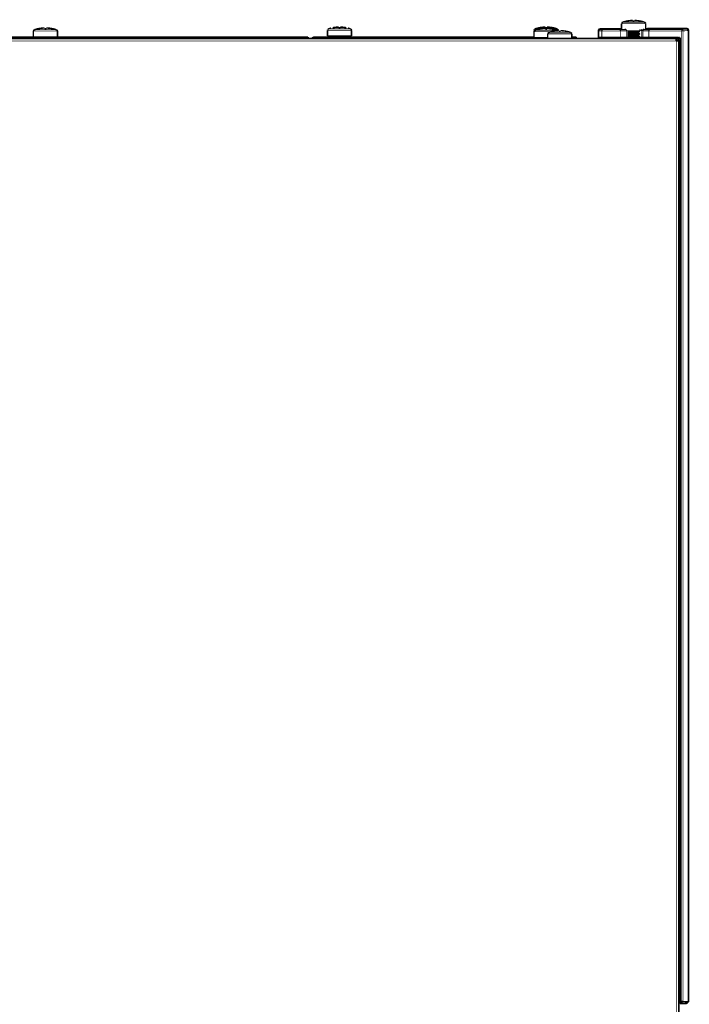
# Model space of a CAD drawing. Units: millimetres. Extents: x 179 to 1112, y -572 to 741.
# Drawn here: x 388 to 613, y 409 to 741 of the extents above; entities that cross this region are included whole.
import ezdxf

# ---------------------------------------------------------------- set-up
doc = ezdxf.new("R2010")
doc.units = ezdxf.units.MM

# ---------------------------------------------------------------- blocks, each defined once
blk = doc.blocks.new('661180_00_prt__1', base_point=(-17165.06, -15290.9))
at = {"color": 4, "linetype": 'Continuous'}
for points, const_width in [([(-17164.81, -14967.65), (-17164.78, -14967.49)], 0.5), ([(-17164.81, -14967.65), (-17164.81, -14970.15)], 0.5), ([(-17164.78, -14967.49), (-17164.72, -14967.36)], 0.5), ([(-17164.72, -14967.36), (-17164.57, -14967.23)], 0.5), ([(-17164.81, -14967.65), (-17164.68, -14967.91)], 0.25), ([(-17164.57, -14967.23), (-17164.5, -14967.19)], 0.5), ([(-17164.68, -14970.02), (-17164.68, -14967.91)], 0.25), ([(-17164.63, -14967.91), (-17164.68, -14967.91)], 0.25), ([(-17164.5, -14967.92), (-17164.63, -14967.91)], 0.25), ([(-17164.31, -14967.15), (-17164.4, -14967.16)], 0.5), ([(-17164.23, -14967.92), (-17164.5, -14967.92)], 0.25), ([(-17157.15, -14967.14), (-17164.31, -14967.15)], 0.5), ([(-17164.31, -14967.15), (-17157.15, -14967.14)], 0.5), ([(-17164.18, -14967.41), (-17164.31, -14967.15)], 0.25), ([(-17163.68, -14967.92), (-17164.23, -14967.92)], 0.25), ([(-17163.68, -14967.42), (-17157.51, -14967.42)], 0.25), ([(-17157.51, -14967.92), (-17163.68, -14967.92)], 0.25), ([(-17163.68, -14967.92), (-17163.68, -14970.01)], 0.25), ([(-17156.74, -14967.92), (-17157.51, -14967.92)], 0.25), ([(-17157.51, -14970.01), (-17157.51, -14967.92)], 0.25), ([(-17156.16, -14967.91), (-17156.74, -14967.92)], 0.25), ([(-17155.64, -14967.9), (-17156.16, -14967.91)], 0.25), ([(-17155.52, -14967.9), (-17155.64, -14967.9)], 0.25), ([(-17155.52, -14967.9), (-17155.05, -14967.8)], 0.25), ([(-17155.52, -14967.9), (-17155.52, -14970.03)], 0.25), ([(-17155.05, -14968.77), (-17155.05, -14968.04)], 0.25), ([(-17151.05, -14967.78), (-17150.99, -14967.78)], 0.25), ([(-17150.99, -14967.78), (-17150.73, -14967.79)], 0.25), ([(-17150.73, -14967.79), (-17150.56, -14967.8)], 0.25), ([(-17150.56, -14967.8), (-17150.09, -14967.9)], 0.25), ([(-17150.56, -14967.8), (-17150.56, -14970.07)], 0.25), ([(-17150.38, -14967.42), (-17150.42, -14967.45)], 0.25), ([(-17150.09, -14970.03), (-17150.09, -14967.9)], 0.25), ([(-17149.95, -14967.9), (-17150.09, -14967.9)], 0.25), ([(-17149.6, -14967.4), (-17150.07, -14967.3)], 0.25), ([(-17149.7, -14967.91), (-17149.95, -14967.9)], 0.25), ([(-17149.39, -14967.91), (-17149.7, -14967.91)], 0.25), ([(-17148.1, -14967.92), (-17149.39, -14967.91)], 0.25), ([(-17135.44, -14967.11), (-17149.15, -14967.13)], 0.5), ([(-17149.15, -14967.17), (-17135.44, -14967.19)], 0.5), ([(-17148.1, -14967.42), (-17137.23, -14967.42)], 0.25), ([(-17137.23, -14967.92), (-17148.1, -14967.92)], 0.25), ([(-17148.1, -14967.92), (-17148.1, -14970.01)], 0.25), ([(-17135.62, -14967.25), (-17137.23, -14967.42)], 0.25), ([(-17137.23, -14967.92), (-17137.23, -14967.42)], 0.25), ([(-17137.23, -15290.03), (-17137.23, -14967.92)], 0.25), ([(-17136.74, -14967.92), (-17137.23, -14967.92)], 0.25), ([(-17136.74, -14967.92), (-17135.12, -14967.75)], 0.25), ([(-17136.74, -14967.92), (-17136.74, -15290.03)], 0.25), ([(-17135.5, -14967.23), (-17135.62, -14967.25)], 0.25), ([(-17135.44, -14967.11), (-17135.3, -14967.13)], 0.5), ([(-17135.3, -14967.21), (-17135.44, -14967.19)], 0.5), ([(-17135.44, -14967.19), (-17135.5, -14967.23)], 0.25), ([(-17135.3, -14967.13), (-17135.19, -14967.18)], 0.5), ([(-17135.25, -14967.22), (-17135.3, -14967.21)], 0.5), ([(-17135.18, -14967.26), (-17135.25, -14967.22)], 0.5), ([(-17135.08, -14967.27), (-17135.19, -14967.18)], 0.5), ([(-17135.09, -14967.33), (-17135.18, -14967.26)], 0.5), ([(-17135, -14967.44), (-17135.09, -14967.33)], 0.5), ([(-17135.01, -14967.36), (-17135.08, -14967.27)], 0.5), ([(-17135, -14967.44), (-17135.01, -14967.36)], 0.5), ([(-17134.96, -14967.53), (-17135, -14967.44)], 0.5), ([(-17134.96, -14967.48), (-17135, -14967.44)], 0.5), ([(-17135.12, -14967.75), (-17135.04, -14967.74)], 0.25), ([(-17135.12, -15290.12), (-17135.12, -14967.75)], 0.25), ([(-17134.94, -14967.63), (-17134.96, -14967.48)], 0.5), ([(-17134.94, -14967.63), (-17134.96, -14967.53)], 0.5), ([(-17134.94, -14967.63), (-17134.94, -15290.15)], 0.5), ([(-17135.04, -14967.74), (-17135, -14967.73)], 0.25), ([(-17134.94, -14967.7), (-17135, -14967.73)], 0.25), ([(-17135, -14967.73), (-17135, -15290.13)], 0.25), ([(-17134.94, -14967.7), (-17134.94, -14967.63)], 0.25), ([(-17134.94, -15290.15), (-17134.94, -14967.7)], 0.25), ([(-17164.81, -14970.15), (-17164.68, -14970.02)], 0.5), ([(-17154.85, -14970.16), (-17164.81, -14970.15)], 0.5), ([(-17164.68, -14970.02), (-17164.6, -14970.02)], 0.5), ([(-17164.81, -14970.15), (-17154.85, -14970.16)], 0.25), ([(-17164.6, -14970.02), (-17164.06, -14970.01)], 0.5), ([(-17164.06, -14970.01), (-17163.68, -14970.01)], 0.5), ([(-17163.68, -14970.01), (-17157.51, -14970.01)], 0.5), ([(-17157.51, -14970.01), (-17156.1, -14970.02)], 0.5), ([(-17156.1, -14970.02), (-17155.66, -14970.02)], 0.5), ([(-17155.66, -14970.02), (-17155.52, -14970.03)], 0.5), ([(-17155.52, -14970.03), (-17155.05, -14970.07)], 0.5), ([(-17154.88, -14970.08), (-17155.05, -14970.07)], 0.5), ([(-17155.05, -14969.73), (-17155.05, -14969.01)], 0.25), ([(-17155.05, -14970.07), (-17155.05, -14969.97)], 0.25), ([(-17151.22, -14970.09), (-17151.45, -14970.09)], 0.5), ([(-17151.45, -14970.15), (-17138.3, -14970.15)], 0.25), ([(-17150.73, -14970.08), (-17151.22, -14970.09)], 0.5), ([(-17150.56, -14970.07), (-17150.73, -14970.08)], 0.5), ([(-17150.56, -14970.07), (-17150.09, -14970.03)], 0.5), ([(-17150.09, -14970.03), (-17149.95, -14970.02)], 0.5), ([(-17149.95, -14970.02), (-17148.87, -14970.01)], 0.5), ([(-17148.87, -14970.01), (-17148.1, -14970.01)], 0.5), ([(-17148.1, -14970.01), (-17138.17, -14970.01)], 0.5), ([(-17138.3, -14970.65), (-17138.4, -14970.65)], 0.25), ([(-17138.17, -14970.01), (-17138.3, -14970.15)], 0.25), ([(-17138.3, -14970.65), (-17138.3, -14970.15)], 0.25), ([(-17138.3, -14970.78), (-17138.3, -14970.65)], 0.25), ([(-17137.8, -14970.65), (-17138.3, -14970.65)], 0.25), ([(-17137.98, -14970.05), (-17138.17, -14970.01)], 0.5), ([(-17137.81, -14970.16), (-17137.98, -14970.05)], 0.5), ([(-17137.7, -14970.32), (-17137.81, -14970.16)], 0.5), ([(-17137.84, -14970.45), (-17137.8, -14970.65)], 0.25), ([(-17137.67, -14970.51), (-17137.7, -14970.32)], 0.5), ([(-17137.8, -14970.65), (-17137.67, -14970.51)], 0.25), ([(-17137.8, -14970.65), (-17137.8, -15290.64)], 0.25), ([(-17137.67, -14970.51), (-17137.67, -15290.03)], 0.5), ([(-17138.15, -15290.63), (-17138.11, -15290.63)], 0.5), ([(-17138.11, -15290.63), (-17137.84, -15290.63)], 0.5), ([(-17137.84, -15290.63), (-17137.8, -15290.64)], 0.5), ([(-17137.67, -15290.53), (-17137.8, -15290.64)], 0.5), ([(-17137.8, -15290.64), (-17135.74, -15290.65)], 0.5), ([(-17137.67, -15290.03), (-17137.67, -15290.38)], 0.5), ([(-17137.67, -15290.38), (-17137.67, -15290.49)], 0.5), ([(-17137.67, -15290.49), (-17137.67, -15290.53)], 0.5), ([(-17137.54, -15290.53), (-17137.67, -15290.53)], 0.25), ([(-17137.54, -15290.03), (-17137.23, -15290.03)], 0.5), ([(-17137.67, -15290.03), (-17137.54, -15290.03)], 0.25), ([(-17137.54, -15290.53), (-17137.54, -15290.03)], 0.25), ([(-17137.54, -15290.53), (-17135.91, -15290.62)], 0.25), ([(-17137.04, -15290.03), (-17137.23, -15290.03)], 0.5), ([(-17135.42, -15290.12), (-17137.04, -15290.03)], 0.5), ([(-17136.74, -15290.03), (-17137.04, -15290.03)], 0.5), ([(-17135.12, -15290.12), (-17136.74, -15290.03)], 0.5), ([(-17135.91, -15290.62), (-17135.8, -15290.63)], 0.25), ([(-17135.74, -15290.65), (-17135.57, -15290.63)], 0.5), ([(-17135.8, -15290.63), (-17135.74, -15290.65)], 0.25), ([(-17135.57, -15290.63), (-17135.46, -15290.57)], 0.5), ([(-17135.46, -15290.57), (-17135.39, -15290.5)], 0.5), ([(-17135.3, -15290.13), (-17135.42, -15290.12)], 0.5), ([(-17135.39, -15290.5), (-17135.33, -15290.43)], 0.5), ([(-17135.39, -15290.5), (-17135.35, -15290.47)], 0.5), ([(-17135.35, -15290.47), (-17135.33, -15290.43)], 0.5), ([(-17135.33, -15290.43), (-17135.27, -15290.32)], 0.5), ([(-17135.33, -15290.43), (-17135.27, -15290.32)], 0.5), ([(-17135.3, -15290.13), (-17135.24, -15290.15)], 0.5), ([(-17135.27, -15290.32), (-17135.24, -15290.15)], 0.5), ([(-17134.94, -15290.15), (-17135.24, -15290.15)], 0.5), ([(-17135.27, -15290.32), (-17135.24, -15290.15)], 0.25), ([(-17135.12, -15290.12), (-17135, -15290.13)], 0.5), ([(-17134.94, -15290.15), (-17135, -15290.13)], 0.5)]:
    blk.add_lwpolyline(points, dxfattribs=dict(at, const_width=const_width))
for points in [[(-17164.18, -14967.41), (-17164.3, -14967.43), (-17164.43, -14967.48), (-17164.53, -14967.56), (-17164.61, -14967.66), (-17164.66, -14967.78), (-17164.68, -14967.91)], [(-17164.18, -14967.41), (-17164.17, -14967.41), (-17164.12, -14967.41), (-17164.03, -14967.42), (-17163.92, -14967.42), (-17163.8, -14967.42), (-17163.68, -14967.42)], [(-17163.68, -14967.42), (-17163.68, -14967.43), (-17163.68, -14967.48), (-17163.68, -14967.57), (-17163.68, -14967.67), (-17163.68, -14967.79), (-17163.68, -14967.92)], [(-17157.51, -14967.42), (-17157.14, -14967.42), (-17156.8, -14967.42), (-17156.5, -14967.41), (-17156.26, -14967.41), (-17156.1, -14967.4), (-17156.04, -14967.4)], [(-17157.51, -14967.92), (-17157.51, -14967.79), (-17157.51, -14967.67), (-17157.51, -14967.56), (-17157.51, -14967.47), (-17157.51, -14967.43), (-17157.51, -14967.42)], [(-17155.52, -14967.9), (-17155.53, -14967.77), (-17155.58, -14967.65), (-17155.66, -14967.54), (-17155.77, -14967.46), (-17155.89, -14967.41), (-17156.04, -14967.4)], [(-17150.42, -14967.45), (-17150.48, -14967.53), (-17150.53, -14967.61), (-17150.56, -14967.71), (-17150.56, -14967.8)], [(-17149.6, -14967.4), (-17149.73, -14967.41), (-17149.85, -14967.46), (-17149.95, -14967.54), (-17150.03, -14967.65), (-17150.08, -14967.77), (-17150.09, -14967.9)], [(-17149.6, -14967.4), (-17149.48, -14967.4), (-17149.36, -14967.41), (-17149.12, -14967.41), (-17148.81, -14967.42), (-17148.47, -14967.42), (-17148.1, -14967.42)], [(-17148.1, -14967.42), (-17148.1, -14967.43), (-17148.1, -14967.48), (-17148.1, -14967.57), (-17148.1, -14967.67), (-17148.1, -14967.79), (-17148.1, -14967.92)], [(-17136.74, -14967.92), (-17136.75, -14967.79), (-17136.8, -14967.67), (-17136.88, -14967.57), (-17136.99, -14967.49), (-17137.1, -14967.44), (-17137.23, -14967.42)], [(-17135.12, -14967.75), (-17135.14, -14967.62), (-17135.19, -14967.5), (-17135.27, -14967.39), (-17135.37, -14967.31), (-17135.48, -14967.26), (-17135.62, -14967.25)], [(-17135, -14967.73), (-17135.01, -14967.6), (-17135.06, -14967.48), (-17135.14, -14967.37), (-17135.25, -14967.29), (-17135.37, -14967.24), (-17135.5, -14967.23)], [(-17137.84, -14970.45), (-17137.92, -14970.33), (-17138.02, -14970.23), (-17138.16, -14970.17), (-17138.3, -14970.15)], [(-17137.54, -15290.53), (-17137.41, -15290.52), (-17137.29, -15290.47), (-17137.19, -15290.39), (-17137.11, -15290.28), (-17137.06, -15290.16), (-17137.04, -15290.03)], [(-17135.91, -15290.62), (-17135.78, -15290.61), (-17135.67, -15290.55), (-17135.57, -15290.47), (-17135.49, -15290.37), (-17135.44, -15290.25), (-17135.42, -15290.12)], [(-17135.8, -15290.63), (-17135.68, -15290.62), (-17135.55, -15290.56), (-17135.44, -15290.48), (-17135.36, -15290.38), (-17135.31, -15290.26), (-17135.3, -15290.13)], [(-17135.74, -15290.65), (-17135.61, -15290.63), (-17135.49, -15290.58), (-17135.39, -15290.5), (-17135.31, -15290.4), (-17135.26, -15290.28), (-17135.24, -15290.15)]]:
    blk.add_spline(points, degree=3, dxfattribs=at)
blk = doc.blocks.new('661180_00_prt__2', base_point=(-17165.06, -15290.9))
blk.add_blockref('661180_00_prt__1', (-17165.06, -15290.9))
blk = doc.blocks.new('722894_00__6', base_point=(-17558.4, -15462.27))
at = {"color": 4, "linetype": 'Continuous'}
for points, const_width in [([(-17139.05, -14970.42), (-17557.25, -14970.42)], 0.5), ([(-17139.05, -14971.22), (-17557.25, -14971.22)], 0.25), ([(-17139.05, -14970.42), (-17138.95, -14970.42)], 0.5), ([(-17139.05, -14971.22), (-17139.05, -14970.42)], 0.5), ([(-17138.95, -14971.12), (-17139.05, -14971.12)], 0.5), ([(-17138.95, -14971.22), (-17139.05, -14971.22)], 0.5), ([(-17138.95, -14971.12), (-17138.95, -14970.42)], 0.5), ([(-17138.15, -14971.22), (-17138.95, -14971.22)], 0.5), ([(-17138.95, -14971.22), (-17138.95, -15462.02)], 0.25), ([(-17138.15, -14971.22), (-17138.15, -15462.02)], 0.5)]:
    blk.add_lwpolyline(points, dxfattribs=dict(at, const_width=const_width))
at = {"color": 4, "linetype": 'Continuous', "const_width": 0.5}
for points in [[(-17138.15, -14971.22, 0.414214), (-17138.95, -14970.42, 0.414214)], [(-17138.85, -14971.22, 0.414214), (-17138.95, -14971.12, 0.414214)]]:
    blk.add_lwpolyline(points, format="xyb", dxfattribs=at)
blk = doc.blocks.new('722897_00__8', base_point=(-17139.2, -14971.47))
at = {"color": 4, "linetype": 'Continuous', "const_width": 0.5}
for points in [[(-17138.15, -14971.22, 0.414214), (-17138.95, -14970.42, 0.414214)], [(-17138.85, -14971.22, 0.414214), (-17138.95, -14971.12, 0.414214)]]:
    blk.add_lwpolyline(points, format="xyb", dxfattribs=at)
blk = doc.blocks.new('Lamiere_DXN_100__9', base_point=(-17558.4, -15462.27))
for name, p in [('722894_00__6', (-17558.4, -15462.27)), ('722897_00__8', (-17139.2, -14971.47))]:
    blk.add_blockref(name, p)
blk = doc.blocks.new('470030_50_1_1_1_1_1_2_1_1_2_2_1_1_1_1_3_1_1_1_1_1_1_1_1_1_2_1_1_2__16', base_point=(-17186.4, -14970.67))
at = {"color": 4, "linetype": 'Continuous'}
for points, const_width in [([(-17186.15, -14968.17), (-17186.13, -14968.13)], 0.5), ([(-17186.15, -14968.17), (-17186.15, -14970.12)], 0.5), ([(-17186.13, -14968.13), (-17186.1, -14968.06)], 0.5), ([(-17186.1, -14968.06), (-17185.99, -14967.84)], 0.5), ([(-17185.92, -14968.17), (-17186.15, -14968.17)], 0.25), ([(-17185.99, -14967.84), (-17185.78, -14967.7)], 0.5), ([(-17180.56, -14968.17), (-17185.92, -14968.17)], 0.25), ([(-17185.78, -14967.7), (-17184.96, -14967.46)], 0.5), ([(-17185.57, -14967.7), (-17185.78, -14967.7)], 0.25), ([(-17178.52, -14967.7), (-17185.57, -14967.7)], 0.25), ([(-17184.96, -14967.46), (-17184.4, -14967.34)], 0.5), ([(-17182.45, -14967.34), (-17182.45, -14967.13)], 0.5), ([(-17181.85, -14967.13), (-17181.85, -14967.34)], 0.5), ([(-17180.5, -14968.17), (-17180.56, -14968.17)], 0.25), ([(-17179.9, -14967.34), (-17179.35, -14967.46)], 0.5), ([(-17179.35, -14967.46), (-17178.52, -14967.7)], 0.5), ([(-17178.47, -14967.71), (-17178.28, -14967.84)], 0.5), ([(-17182.7, -14970.12), (-17186.15, -14970.12)], 0.5), ([(-17184.25, -14970.42), (-17184.25, -14970.12)], 0.5), ([(-17181.65, -14970.12), (-17182.7, -14970.12)], 0.5)]:
    blk.add_lwpolyline(points, dxfattribs=dict(at, const_width=const_width))
at = {"color": 4, "linetype": 'Continuous', "const_width": 0.5}
for points in [[(-17182.45, -14967.13, 0.041608), (-17184.4, -14967.34, 0.041608)], [(-17181.85, -14967.34, 0.01294), (-17182.45, -14967.34, 0.01294)], [(-17179.9, -14967.34, 0.041608), (-17181.85, -14967.13, 0.041608)]]:
    blk.add_lwpolyline(points, format="xyb", dxfattribs=at)
blk = doc.blocks.new('470030_50_1_1_1_1_1_2_1_1_2_2_1_1_1_1_3_1_1_1_1_1_1_1_1_1_2_1_1_2_1_1_1_1_1__17', base_point=(-17254.9, -14970.17))
at = {"color": 4, "linetype": 'Continuous'}
for points, const_width in [([(-17254.65, -14967.67), (-17254.63, -14967.63)], 0.5), ([(-17254.65, -14967.67), (-17254.65, -14969.62)], 0.5), ([(-17254.63, -14967.63), (-17254.6, -14967.56)], 0.5), ([(-17254.6, -14967.56), (-17254.54, -14967.44)], 0.5), ([(-17254.42, -14967.67), (-17254.65, -14967.67)], 0.25), ([(-17254.49, -14967.34), (-17254.28, -14967.2)], 0.5), ([(-17246.65, -14967.67), (-17254.42, -14967.67)], 0.25), ([(-17254.28, -14967.2), (-17253.46, -14966.96)], 0.5), ([(-17254.07, -14967.2), (-17254.28, -14967.2)], 0.25), ([(-17247.02, -14967.2), (-17254.07, -14967.2)], 0.25), ([(-17250.95, -14966.84), (-17250.95, -14966.63)], 0.5), ([(-17250.35, -14966.63), (-17250.35, -14966.84)], 0.5), ([(-17247.02, -14967.2), (-17247.85, -14966.96)], 0.5), ([(-17246.97, -14967.21), (-17246.85, -14967.29)], 0.5), ([(-17246.85, -14967.29), (-17246.78, -14967.34)], 0.5), ([(-17246.78, -14967.34), (-17246.67, -14967.56)], 0.5), ([(-17246.67, -14967.56), (-17246.65, -14967.67)], 0.5), ([(-17246.65, -14967.67), (-17246.65, -14969.62)], 0.5), ([(-17246.65, -14969.62), (-17254.65, -14969.62)], 0.5), ([(-17252.75, -14969.92), (-17252.75, -14969.62)], 0.5), ([(-17248.55, -14969.92), (-17248.55, -14969.62)], 0.5)]:
    blk.add_lwpolyline(points, dxfattribs=dict(at, const_width=const_width))
at = {"color": 4, "linetype": 'Continuous', "const_width": 0.5}
for points in [[(-17250.95, -14966.63, 0.041608), (-17252.9, -14966.84, 0.041608)], [(-17250.35, -14966.84, 0.01294), (-17250.95, -14966.84, 0.01294)], [(-17248.4, -14966.84, 0.041608), (-17250.35, -14966.63, 0.041608)]]:
    blk.add_lwpolyline(points, format="xyb", dxfattribs=at)
blk = doc.blocks.new('470030_50_1_1_1_1_1_2_1_1_2_2_1_1_1_1_3_1_1_1_1_1_1_1_1_1_2_1_1_2_1_3__18', base_point=(-17157.4, -14970.67))
at = {"color": 4, "linetype": 'Continuous'}
for points, const_width in [([(-17157.15, -14965.47), (-17157.13, -14965.43)], 0.5), ([(-17157.15, -14965.47), (-17157.15, -14967.31)], 0.5), ([(-17157.13, -14965.43), (-17157.1, -14965.36)], 0.5), ([(-17157.1, -14965.36), (-17156.99, -14965.14)], 0.5), ([(-17156.92, -14965.47), (-17157.15, -14965.47)], 0.25), ([(-17156.99, -14965.14), (-17156.78, -14965)], 0.5), ([(-17149.15, -14965.47), (-17156.92, -14965.47)], 0.25), ([(-17156.78, -14965), (-17155.96, -14964.76)], 0.5), ([(-17156.57, -14965), (-17156.78, -14965)], 0.25), ([(-17149.52, -14965), (-17156.57, -14965)], 0.25), ([(-17155.96, -14964.76), (-17155.4, -14964.64)], 0.5), ([(-17153.45, -14964.64), (-17153.45, -14964.43)], 0.5), ([(-17152.85, -14964.43), (-17152.85, -14964.64)], 0.5), ([(-17150.35, -14964.76), (-17150.9, -14964.64)], 0.5), ([(-17149.52, -14965), (-17150.35, -14964.76)], 0.5), ([(-17149.47, -14965.01), (-17149.28, -14965.14)], 0.5), ([(-17149.28, -14965.14), (-17149.17, -14965.36)], 0.5), ([(-17149.17, -14965.36), (-17149.15, -14965.47)], 0.5), ([(-17149.15, -14965.47), (-17149.15, -14967.31)], 0.5), ([(-17155.25, -14967.93), (-17153.83, -14967.93)], 0.5), ([(-17151.05, -14968.89), (-17155.22, -14968.89)], 0.5), ([(-17155.06, -14968.03), (-17154.85, -14968.16)], 0.5), ([(-17155.06, -14968.78), (-17154.85, -14968.66)], 0.5), ([(-17151.45, -14968.16), (-17154.85, -14968.16)], 0.5), ([(-17154.85, -14968.16), (-17154.85, -14968.66)], 0.5), ([(-17151.45, -14968.66), (-17154.85, -14968.66)], 0.5), ([(-17153.83, -14967.93), (-17151.05, -14967.93)], 0.5), ([(-17151.05, -14967.93), (-17151.45, -14968.16)], 0.5), ([(-17151.45, -14968.16), (-17151.45, -14968.66)], 0.5), ([(-17151.05, -14968.89), (-17151.45, -14968.66)], 0.5), ([(-17151.05, -14968.89), (-17151.45, -14969.12)], 0.5), ([(-17151.05, -14967.93), (-17151.05, -14967.42)], 0.5), ([(-17151.05, -14969.85), (-17155.22, -14969.85)], 0.5), ([(-17155.06, -14969), (-17154.85, -14969.12)], 0.5), ([(-17155.06, -14969.74), (-17154.85, -14969.62)], 0.5), ([(-17155.06, -14969.96), (-17154.85, -14970.08)], 0.5), ([(-17151.45, -14969.12), (-17154.85, -14969.12)], 0.5), ([(-17154.85, -14969.12), (-17154.85, -14969.62)], 0.5), ([(-17151.45, -14969.62), (-17154.85, -14969.62)], 0.5), ([(-17151.45, -14970.08), (-17154.85, -14970.08)], 0.5), ([(-17154.85, -14970.08), (-17154.85, -14970.42)], 0.5), ([(-17151.45, -14969.12), (-17151.45, -14969.62)], 0.5), ([(-17151.05, -14969.85), (-17151.45, -14969.62)], 0.5), ([(-17151.05, -14969.85), (-17151.45, -14970.08)], 0.5), ([(-17151.45, -14970.08), (-17151.45, -14970.42)], 0.5)]:
    blk.add_lwpolyline(points, dxfattribs=dict(at, const_width=const_width))
at = {"color": 4, "linetype": 'Continuous', "const_width": 0.5}
for points in [[(-17153.45, -14964.43, 0.041608), (-17155.4, -14964.64, 0.041608)], [(-17152.85, -14964.64, 0.01294), (-17153.45, -14964.64, 0.01294)], [(-17150.9, -14964.64, 0.041608), (-17152.85, -14964.43, 0.041608)]]:
    blk.add_lwpolyline(points, format="xyb", dxfattribs=at)
blk = doc.blocks.new('470030_50_1_1_1_1_1_2_1_1_2_2_1_1_1_1_3_1_1_1_1_1_1_1_1_1_2_1_1_2_1_1_1__19', base_point=(-17352.4, -14970.17))
at = {"color": 4, "linetype": 'Continuous'}
for points, const_width in [([(-17352.15, -14967.97), (-17352.13, -14967.93)], 0.5), ([(-17352.15, -14967.97), (-17352.15, -14969.92)], 0.5), ([(-17352.13, -14967.93), (-17352.1, -14967.86)], 0.5), ([(-17352.1, -14967.86), (-17351.99, -14967.64)], 0.5), ([(-17351.92, -14967.97), (-17352.15, -14967.97)], 0.25), ([(-17351.99, -14967.64), (-17351.78, -14967.5)], 0.5), ([(-17344.15, -14967.97), (-17351.92, -14967.97)], 0.25), ([(-17351.78, -14967.5), (-17350.96, -14967.26)], 0.5), ([(-17351.57, -14967.5), (-17351.78, -14967.5)], 0.25), ([(-17344.52, -14967.5), (-17351.57, -14967.5)], 0.25), ([(-17350.96, -14967.26), (-17350.4, -14967.14)], 0.5), ([(-17348.45, -14967.14), (-17348.45, -14966.93)], 0.5), ([(-17347.85, -14966.93), (-17347.85, -14967.14)], 0.5), ([(-17345.35, -14967.26), (-17345.9, -14967.14)], 0.5), ([(-17344.52, -14967.5), (-17345.35, -14967.26)], 0.5), ([(-17344.47, -14967.51), (-17344.28, -14967.64)], 0.5), ([(-17344.28, -14967.64), (-17344.17, -14967.86)], 0.5), ([(-17344.17, -14967.86), (-17344.15, -14967.97)], 0.5), ([(-17344.15, -14967.97), (-17344.15, -14969.92)], 0.5)]:
    blk.add_lwpolyline(points, dxfattribs=dict(at, const_width=const_width))
at = {"color": 4, "linetype": 'Continuous', "const_width": 0.5}
for points in [[(-17348.45, -14966.93, 0.041608), (-17350.4, -14967.14, 0.041608)], [(-17347.85, -14967.14, 0.01294), (-17348.45, -14967.14, 0.01294)], [(-17345.9, -14967.14, 0.041608), (-17347.85, -14966.93, 0.041608)]]:
    blk.add_lwpolyline(points, format="xyb", dxfattribs=at)
blk = doc.blocks.new('450013_00_1_2_1_2_1_2_1_1__22', base_point=(-17185.15, -14970.67))
at = {"color": 4, "linetype": 'Continuous'}
for points, const_width in [([(-17184.86, -14970.2), (-17184.9, -14970.32)], 0.5), ([(-17184.9, -14970.32), (-17184.83, -14970.32)], 0.5), ([(-17184.9, -14970.42), (-17184.9, -14970.32)], 0.5), ([(-17184.83, -14970.14), (-17184.86, -14970.2)], 0.5), ([(-17184.83, -14970.32), (-17184.5, -14970.32)], 0.25), ([(-17184.5, -14970.32), (-17184.25, -14970.32)], 0.25)]:
    blk.add_lwpolyline(points, dxfattribs=dict(at, const_width=const_width))
blk = doc.blocks.new('470030_50_1_1_1_1_1_2_1_1_2_2_1_1_1_1_3_1_1_1_1_1_1_1_1_1_2_1_1__23', base_point=(-17181.9, -14970.67))
at = {"color": 4, "linetype": 'Continuous'}
for points, const_width in [([(-17181.63, -14968.83), (-17181.65, -14968.88)], 0.5), ([(-17181.65, -14968.88), (-17181.65, -14970.42)], 0.5), ([(-17181.6, -14968.76), (-17181.63, -14968.83)], 0.5), ([(-17181.49, -14968.54), (-17181.6, -14968.76)], 0.5), ([(-17181.28, -14968.4), (-17181.49, -14968.54)], 0.5), ([(-17181.28, -14968.4), (-17180.46, -14968.16)], 0.5), ([(-17181.07, -14968.4), (-17181.28, -14968.4)], 0.25), ([(-17174.02, -14968.4), (-17181.07, -14968.4)], 0.25), ([(-17180.46, -14968.16), (-17179.9, -14968.04)], 0.5), ([(-17177.95, -14968.04), (-17177.95, -14967.83)], 0.5), ([(-17177.35, -14967.83), (-17177.35, -14968.04)], 0.5), ([(-17174.85, -14968.16), (-17175.4, -14968.04)], 0.5), ([(-17174.02, -14968.4), (-17174.85, -14968.16)], 0.5), ([(-17173.97, -14968.41), (-17173.78, -14968.54)], 0.5), ([(-17173.78, -14968.54), (-17173.67, -14968.76)], 0.5), ([(-17173.67, -14968.76), (-17173.65, -14968.88)], 0.5), ([(-17173.65, -14968.88), (-17173.65, -14970.42)], 0.5), ([(-17181.42, -14968.88), (-17181.65, -14968.88)], 0.25), ([(-17173.65, -14968.88), (-17181.42, -14968.88)], 0.25)]:
    blk.add_lwpolyline(points, dxfattribs=dict(at, const_width=const_width))
at = {"color": 4, "linetype": 'Continuous', "const_width": 0.5}
for points in [[(-17177.95, -14967.83, 0.041608), (-17179.9, -14968.04, 0.041608)], [(-17177.35, -14968.04, 0.01294), (-17177.95, -14968.04, 0.01294)], [(-17175.4, -14968.04, 0.041608), (-17177.35, -14967.83, 0.041608)]]:
    blk.add_lwpolyline(points, format="xyb", dxfattribs=at)
blk = doc.blocks.new('470030_50_1_1_1_1_1_2_1_1_2_2_1_1_1_1_3_1_1_1_1_1_1_1_1_1_2_1_1_2_1_1_1__24', base_point=(-17186.4, -14969.87))
at = {"color": 4, "linetype": 'Continuous'}
for points, const_width in [([(-17186.15, -14967.67), (-17186.13, -14967.63)], 0.5), ([(-17186.15, -14967.67), (-17186.15, -14968.17)], 0.5), ([(-17186.15, -14968.17), (-17186.15, -14969.62)], 0.5), ([(-17186.13, -14967.63), (-17186.1, -14967.56)], 0.5), ([(-17186.1, -14967.56), (-17185.99, -14967.34)], 0.5), ([(-17185.92, -14967.67), (-17186.15, -14967.67)], 0.25), ([(-17185.99, -14967.34), (-17185.78, -14967.2)], 0.5), ([(-17185.82, -14967.67), (-17185.92, -14967.67)], 0.25), ([(-17185.78, -14967.2), (-17184.96, -14966.96)], 0.5), ([(-17185.69, -14967.67), (-17185.82, -14967.67)], 0.25), ([(-17185.57, -14967.2), (-17185.78, -14967.2)], 0.25), ([(-17183.38, -14967.2), (-17185.57, -14967.2)], 0.25), ([(-17184.96, -14966.96), (-17184.4, -14966.84)], 0.5), ([(-17183.32, -14967.2), (-17183.38, -14967.2)], 0.25), ([(-17182.45, -14966.84), (-17182.45, -14966.63)], 0.5), ([(-17182.4, -14967.2), (-17182.45, -14967.2)], 0.25), ([(-17182.15, -14967.2), (-17182.4, -14967.2)], 0.25), ([(-17181.85, -14967.2), (-17182.15, -14967.2)], 0.25), ([(-17181.85, -14966.63), (-17181.85, -14966.84)], 0.5), ([(-17180.47, -14967.2), (-17180.98, -14967.2)], 0.25), ([(-17178.52, -14967.2), (-17180.47, -14967.2)], 0.25), ([(-17179.35, -14966.96), (-17179.9, -14966.84)], 0.5), ([(-17178.52, -14967.2), (-17179.35, -14966.96)], 0.5), ([(-17178.47, -14967.21), (-17178.28, -14967.34)], 0.5), ([(-17178.38, -14967.67), (-17178.59, -14967.67)], 0.25), ([(-17178.28, -14967.34), (-17178.17, -14967.56)], 0.5), ([(-17178.15, -14967.67), (-17178.38, -14967.67)], 0.25), ([(-17178.17, -14967.56), (-17178.15, -14967.67)], 0.5), ([(-17178.15, -14967.67), (-17178.15, -14967.83)], 0.5)]:
    blk.add_lwpolyline(points, dxfattribs=dict(at, const_width=const_width))
at = {"color": 4, "linetype": 'Continuous', "const_width": 0.5}
for points in [[(-17182.45, -14966.63, 0.041608), (-17184.4, -14966.84, 0.041608)], [(-17181.85, -14966.84, 0.01294), (-17182.45, -14966.84, 0.01294)], [(-17179.9, -14966.84, 0.041608), (-17181.85, -14966.63, 0.041608)]]:
    blk.add_lwpolyline(points, format="xyb", dxfattribs=at)
blk = doc.blocks.new('470030_50_1_1_1_1_1_2_1_1_2_2_1_1_1_1_3_1_1_1_1_1_1_1_1_1_2_1_1_2_1_1_1_1_1__25', base_point=(-17254.9, -14970.17))
at = {"color": 4, "linetype": 'Continuous'}
for points, const_width in [([(-17254.65, -14967.67), (-17254.63, -14967.63)], 0.5), ([(-17254.65, -14967.67), (-17254.65, -14969.62)], 0.5), ([(-17254.63, -14967.63), (-17254.6, -14967.56)], 0.5), ([(-17254.6, -14967.56), (-17254.54, -14967.44)], 0.5), ([(-17254.42, -14967.67), (-17254.65, -14967.67)], 0.25), ([(-17254.49, -14967.34), (-17254.28, -14967.2)], 0.5), ([(-17246.65, -14967.67), (-17254.42, -14967.67)], 0.25), ([(-17254.28, -14967.2), (-17253.46, -14966.96)], 0.5), ([(-17254.07, -14967.2), (-17254.28, -14967.2)], 0.25), ([(-17247.02, -14967.2), (-17254.07, -14967.2)], 0.25), ([(-17250.95, -14966.84), (-17250.95, -14966.63)], 0.5), ([(-17250.35, -14966.63), (-17250.35, -14966.84)], 0.5), ([(-17247.02, -14967.2), (-17247.85, -14966.96)], 0.5), ([(-17246.97, -14967.21), (-17246.85, -14967.29)], 0.5), ([(-17246.85, -14967.29), (-17246.78, -14967.34)], 0.5), ([(-17246.78, -14967.34), (-17246.67, -14967.56)], 0.5), ([(-17246.67, -14967.56), (-17246.65, -14967.67)], 0.5), ([(-17246.65, -14967.67), (-17246.65, -14969.62)], 0.5), ([(-17246.65, -14969.62), (-17254.65, -14969.62)], 0.5), ([(-17252.75, -14969.92), (-17252.75, -14969.62)], 0.5), ([(-17248.55, -14969.92), (-17248.55, -14969.62)], 0.5)]:
    blk.add_lwpolyline(points, dxfattribs=dict(at, const_width=const_width))
at = {"color": 4, "linetype": 'Continuous', "const_width": 0.5}
for points in [[(-17250.95, -14966.63, 0.041608), (-17252.9, -14966.84, 0.041608)], [(-17250.35, -14966.84, 0.01294), (-17250.95, -14966.84, 0.01294)], [(-17248.4, -14966.84, 0.041608), (-17250.35, -14966.63, 0.041608)]]:
    blk.add_lwpolyline(points, format="xyb", dxfattribs=at)
blk = doc.blocks.new('470030_50_1_1_1_1_1_2_1_1_2_2_1_1_1_1_3_1_1_1_1_1_1_1_1_1_2_1_1_1__26', base_point=(-17522.9, -14970.67))
at = {"color": 4, "linetype": 'Continuous'}
for points, const_width in [([(-17522.65, -14968.88), (-17522.63, -14968.83)], 0.5), ([(-17522.65, -14968.88), (-17522.65, -14970.42)], 0.5), ([(-17522.63, -14968.83), (-17522.6, -14968.76)], 0.5), ([(-17522.6, -14968.76), (-17522.49, -14968.54)], 0.5), ([(-17522.49, -14968.54), (-17522.28, -14968.4)], 0.5), ([(-17522.28, -14968.4), (-17521.46, -14968.16)], 0.5), ([(-17522.07, -14968.4), (-17522.28, -14968.4)], 0.25), ([(-17515.02, -14968.4), (-17522.07, -14968.4)], 0.25), ([(-17521.46, -14968.16), (-17520.9, -14968.04)], 0.5), ([(-17518.95, -14968.04), (-17518.95, -14967.83)], 0.5), ([(-17518.35, -14967.83), (-17518.35, -14968.04)], 0.5), ([(-17515.85, -14968.16), (-17516.4, -14968.04)], 0.5), ([(-17515.02, -14968.4), (-17515.85, -14968.16)], 0.5), ([(-17514.97, -14968.41), (-17514.78, -14968.54)], 0.5), ([(-17514.78, -14968.54), (-17514.67, -14968.76)], 0.5), ([(-17514.67, -14968.76), (-17514.65, -14968.88)], 0.5), ([(-17514.65, -14968.88), (-17514.65, -14970.42)], 0.5), ([(-17522.42, -14968.88), (-17522.65, -14968.88)], 0.25), ([(-17514.65, -14968.88), (-17522.42, -14968.88)], 0.25)]:
    blk.add_lwpolyline(points, dxfattribs=dict(at, const_width=const_width))
at = {"color": 4, "linetype": 'Continuous', "const_width": 0.5}
for points in [[(-17518.95, -14967.83, 0.041608), (-17520.9, -14968.04, 0.041608)], [(-17518.35, -14968.04, 0.01294), (-17518.95, -14968.04, 0.01294)], [(-17516.4, -14968.04, 0.041608), (-17518.35, -14967.83, 0.041608)]]:
    blk.add_lwpolyline(points, format="xyb", dxfattribs=at)
blk = doc.blocks.new('470030_50_1_1_1_1_1_2_1_1_2_2_1_1_1_1_3_1_1_1_1_1_1_1_1_1_2_1_1_2_1_1_1_1_1_1_1_1__27', base_point=(-17518.4, -14969.87))
at = {"color": 4, "linetype": 'Continuous'}
for points, const_width in [([(-17518.15, -14967.67), (-17518.13, -14967.63)], 0.5), ([(-17518.15, -14967.67), (-17518.15, -14967.83)], 0.5), ([(-17518.13, -14967.63), (-17518.1, -14967.56)], 0.5), ([(-17518.1, -14967.56), (-17517.99, -14967.34)], 0.5), ([(-17517.92, -14967.67), (-17518.15, -14967.67)], 0.25), ([(-17517.99, -14967.34), (-17517.78, -14967.2)], 0.5), ([(-17517.25, -14967.67), (-17517.92, -14967.67)], 0.25), ([(-17517.78, -14967.2), (-17516.96, -14966.96)], 0.5), ([(-17517.57, -14967.2), (-17517.78, -14967.2)], 0.25), ([(-17510.52, -14967.2), (-17517.57, -14967.2)], 0.25), ([(-17516.71, -14967.67), (-17517.25, -14967.67)], 0.25), ([(-17516.96, -14966.96), (-17516.4, -14966.84)], 0.5), ([(-17514.45, -14966.84), (-17514.45, -14966.63)], 0.5), ([(-17513.85, -14966.63), (-17513.85, -14966.84)], 0.5), ([(-17511.35, -14966.96), (-17511.9, -14966.84)], 0.5), ([(-17511.63, -14967.67), (-17511.74, -14967.67)], 0.25), ([(-17510.15, -14967.67), (-17511.63, -14967.67)], 0.25), ([(-17510.52, -14967.2), (-17511.35, -14966.96)], 0.5), ([(-17510.47, -14967.21), (-17510.28, -14967.34)], 0.5), ([(-17510.28, -14967.34), (-17510.17, -14967.56)], 0.5), ([(-17510.17, -14967.56), (-17510.15, -14967.67)], 0.5), ([(-17510.15, -14967.67), (-17510.15, -14968.47)], 0.5), ([(-17510.15, -14968.47), (-17510.15, -14969.62)], 0.5)]:
    blk.add_lwpolyline(points, dxfattribs=dict(at, const_width=const_width))
at = {"color": 4, "linetype": 'Continuous', "const_width": 0.5}
for points in [[(-17514.45, -14966.63, 0.041608), (-17516.4, -14966.84, 0.041608)], [(-17513.85, -14966.84, 0.01294), (-17514.45, -14966.84, 0.01294)], [(-17511.9, -14966.84, 0.041608), (-17513.85, -14966.63, 0.041608)]]:
    blk.add_lwpolyline(points, format="xyb", dxfattribs=at)
blk = doc.blocks.new('470030_50_1_1_1_1_1_2_1_1_2_2_1_1_1_1_3_1_1_1_1_1_1_1_1_1_2_1_1_2_1_1_1_1_1_1__28', base_point=(-17489.9, -14970.17))
at = {"color": 4, "linetype": 'Continuous'}
for points, const_width in [([(-17489.63, -14967.63), (-17489.65, -14967.67)], 0.5), ([(-17489.65, -14967.67), (-17489.65, -14969.62)], 0.5), ([(-17489.6, -14967.56), (-17489.63, -14967.63)], 0.5), ([(-17489.49, -14967.34), (-17489.6, -14967.56)], 0.5), ([(-17489.42, -14967.67), (-17489.65, -14967.67)], 0.25), ([(-17489.28, -14967.2), (-17489.49, -14967.34)], 0.5), ([(-17481.65, -14967.67), (-17489.42, -14967.67)], 0.25), ([(-17489.28, -14967.2), (-17488.46, -14966.96)], 0.5), ([(-17489.07, -14967.2), (-17489.28, -14967.2)], 0.25), ([(-17482.02, -14967.2), (-17489.07, -14967.2)], 0.25), ([(-17488.46, -14966.96), (-17487.9, -14966.84)], 0.5), ([(-17485.95, -14966.84), (-17485.95, -14966.63)], 0.5), ([(-17485.35, -14966.63), (-17485.35, -14966.84)], 0.5), ([(-17482.85, -14966.96), (-17483.4, -14966.84)], 0.5), ([(-17482.02, -14967.2), (-17482.85, -14966.96)], 0.5), ([(-17481.97, -14967.21), (-17481.78, -14967.34)], 0.5), ([(-17481.78, -14967.34), (-17481.67, -14967.56)], 0.5), ([(-17481.67, -14967.56), (-17481.65, -14967.67)], 0.5), ([(-17481.65, -14967.67), (-17481.65, -14969.62)], 0.5), ([(-17481.65, -14969.62), (-17489.65, -14969.62)], 0.5), ([(-17487.75, -14969.92), (-17487.75, -14969.62)], 0.5), ([(-17483.55, -14969.92), (-17483.55, -14969.62)], 0.5)]:
    blk.add_lwpolyline(points, dxfattribs=dict(at, const_width=const_width))
at = {"color": 4, "linetype": 'Continuous', "const_width": 0.5}
for points in [[(-17485.95, -14966.63, 0.041608), (-17487.9, -14966.84, 0.041608)], [(-17485.35, -14966.84, 0.01294), (-17485.95, -14966.84, 0.01294)], [(-17483.4, -14966.84, 0.041608), (-17485.35, -14966.63, 0.041608)]]:
    blk.add_lwpolyline(points, format="xyb", dxfattribs=at)
blk = doc.blocks.new('791168_00__29', base_point=(-17522.9, -14970.67))
for name, p in [('470030_50_1_1_1_1_1_2_1_1_2_2_1_1_1_1_3_1_1_1_1_1_1_1_1_1_2_1_1_1__26', (-17522.9, -14970.67)), ('470030_50_1_1_1_1_1_2_1_1_2_2_1_1_1_1_3_1_1_1_1_1_1_1_1_1_2_1_1_2_1_1_1_1_1_1_1_1__27', (-17518.4, -14969.87)), ('470030_50_1_1_1_1_1_2_1_1_2_2_1_1_1_1_3_1_1_1_1_1_1_1_1_1_2_1_1_2_1_1_1_1_1_1__28', (-17489.9, -14970.17)), ('470030_50_1_1_1_1_1_2_1_1_2_2_1_1_1_1_3_1_1_1_1_1_1_1_1_1_2_1_1_2_1_1_1_1_1__25', (-17254.9, -14970.17)), ('470030_50_1_1_1_1_1_2_1_1_2_2_1_1_1_1_3_1_1_1_1_1_1_1_1_1_2_1_1_2_1_1_1__24', (-17186.4, -14969.87)), ('470030_50_1_1_1_1_1_2_1_1_2_2_1_1_1_1_3_1_1_1_1_1_1_1_1_1_2_1_1__23', (-17181.9, -14970.67)), ('450013_00_1_2_1_2_1_2_1_1__22', (-17185.15, -14970.67))]:
    blk.add_blockref(name, p)
blk = doc.blocks.new('704372_00__30', base_point=(-17524.4, -14970.67))
at = {"color": 4, "linetype": 'Continuous'}
for points, const_width in [([(-17524.15, -14969.92), (-17524.15, -14970.42)], 0.5), ([(-17524.15, -14969.92), (-17522.69, -14969.92)], 0.5), ([(-17522.69, -14969.92), (-17522.65, -14969.92)], 0.5), ([(-17477.55, -14969.92), (-17510.15, -14969.92)], 0.5), ([(-17475.25, -14970.42), (-17475.25, -14969.92)], 0.5), ([(-17475.25, -14969.92), (-17470.25, -14969.92)], 0.5), ([(-17266.05, -14969.92), (-17470.25, -14969.92)], 0.5), ([(-17470.25, -14970.42), (-17470.25, -14969.92)], 0.25), ([(-17266.05, -14969.92), (-17261.05, -14969.92)], 0.5), ([(-17266.05, -14970.42), (-17266.05, -14969.92)], 0.25), ([(-17261.05, -14970.42), (-17261.05, -14969.92)], 0.5), ([(-17186.15, -14969.92), (-17258.75, -14969.92)], 0.5), ([(-17173.62, -14969.92), (-17173.65, -14969.92)], 0.5), ([(-17172.15, -14969.92), (-17173.62, -14969.92)], 0.5), ([(-17172.15, -14969.92), (-17172.15, -14970.42)], 0.5)]:
    blk.add_lwpolyline(points, dxfattribs=dict(at, const_width=const_width))
at = {"color": 4, "linetype": 'Continuous', "const_width": 0.5}
for points in [[(-17476.42, -14970.39, 0.19892), (-17477.55, -14969.92, 0.19892)], [(-17258.75, -14969.92, 0.198916), (-17259.88, -14970.39, 0.198916)]]:
    blk.add_lwpolyline(points, format="xyb", dxfattribs=at)
blk = doc.blocks.new('620527_00__31', base_point=(-17482.83, -14970.67))
at = {"color": 4, "linetype": 'Continuous', "const_width": 0.5}
for points in [[(-17482.58, -14970.42), (-17482.58, -14970.15)], [(-17481.78, -14970.15), (-17482.58, -14970.15)], [(-17481.78, -14970.15), (-17481.78, -14970.42)]]:
    blk.add_lwpolyline(points, dxfattribs=at)
blk = doc.blocks.new('791170_00__32', base_point=(-17524.4, -14970.67))
for name, p in [('704372_00__30', (-17524.4, -14970.67)), ('620527_00__31', (-17482.83, -14970.67))]:
    blk.add_blockref(name, p)
blk = doc.blocks.new('DXN-100__34', base_point=(-17562.08, -15522.82))
for name, p in [('470030_50_1_1_1_1_1_2_1_1_2_2_1_1_1_1_3_1_1_1_1_1_1_1_1_1_2_1_1_2_1_3__18', (-17157.4, -14970.67)), ('791168_00__29', (-17522.9, -14970.67)), ('470030_50_1_1_1_1_1_2_1_1_2_2_1_1_1_1_3_1_1_1_1_1_1_1_1_1_2_1_1_2_1_1_1__19', (-17352.4, -14970.17)), ('470030_50_1_1_1_1_1_2_1_1_2_2_1_1_1_1_3_1_1_1_1_1_1_1_1_1_2_1_1_2_1_1_1_1_1__17', (-17254.9, -14970.17)), ('470030_50_1_1_1_1_1_2_1_1_2_2_1_1_1_1_3_1_1_1_1_1_1_1_1_1_2_1_1_2__16', (-17186.4, -14970.67)), ('661180_00_prt__2', (-17165.06, -15290.9)), ('Lamiere_DXN_100__9', (-17558.4, -15462.27)), ('791170_00__32', (-17524.4, -14970.67))]:
    blk.add_blockref(name, p)
blk = doc.blocks.new('In_Alto1', base_point=(-18465, -16095))
blk.add_blockref('DXN-100__34', (-17562.08, -15522.82))

msp = doc.modelspace()

# ---------------------------------------------------------------- block references
at = {"xscale": 1.016666666666667, "yscale": 1.016666666666667, "zscale": 1.016666666666667}
msp.add_blockref('In_Alto1', (-739.17, -408.87), dxfattribs=at)

doc.saveas('drawing.dxf')
